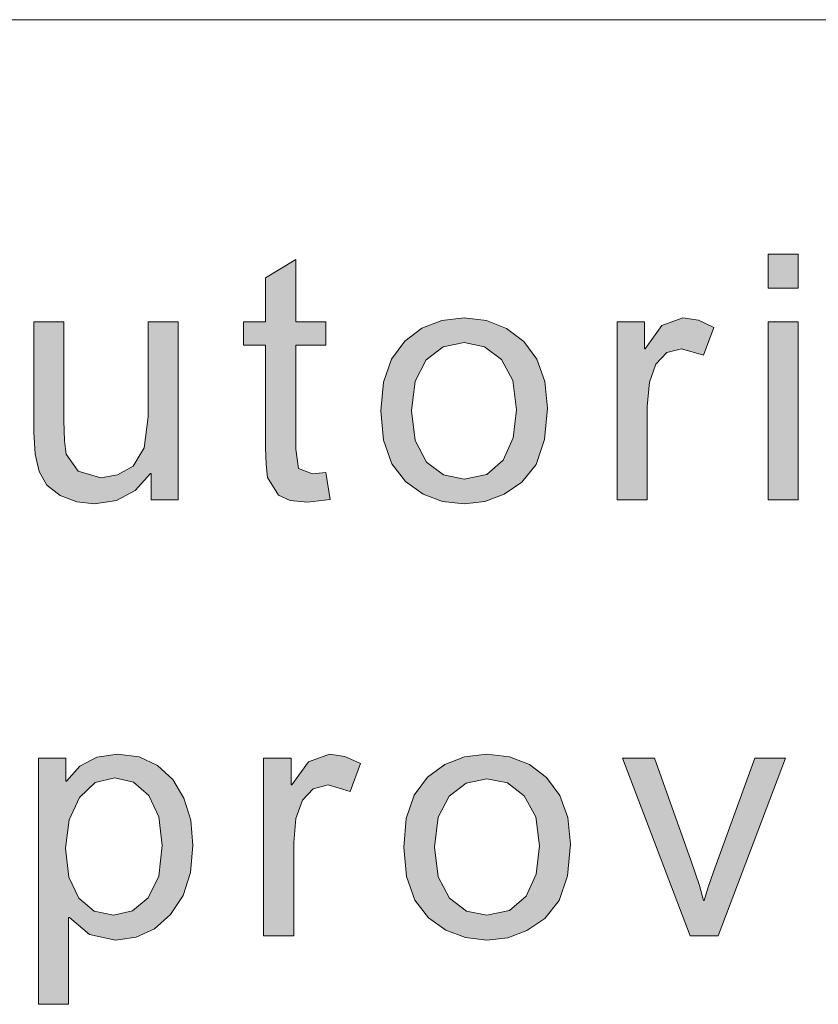
# Model space of a CAD drawing. Units: millimetres. Extents: x 20 to 414, y 6 to 291.
# Drawn here: x 146 to 151, y 10 to 17 of the extents above; entities that cross this region are included whole.
import ezdxf

# ---------------------------------------------------------------- set-up
doc = ezdxf.new("R2010")
doc.units = ezdxf.units.MM
doc.header["$MEASUREMENT"] = 0
doc.layers.add('Capa 1', color=7, linetype='Continuous', lineweight=0)

msp = doc.modelspace()

# ---------------------------------------------------------------- hatches: boundary and pattern name
at = {"layer": 'Capa 1', "transparency": 33554687}
for points in [[(147.9516, 13.5709), (147.8134, 13.5546), (147.7091, 13.565), (147.6374, 13.5965), (147.5699, 13.705), (147.5607, 13.7832), (147.5576, 13.8871), (147.5576, 14.5123), (147.4236, 14.5123), (147.4236, 14.6545), (147.5576, 14.6545), (147.5576, 14.9246), (147.7418, 15.0362), (147.7418, 14.6545), (147.926, 14.6545), (147.926, 14.5123), (147.7418, 14.5123), (147.7418, 13.8769), (147.7582, 13.7602), (147.8441, 13.7265), (147.926, 13.7347)], [(150.2959, 14.6207), (150.2324, 14.4509), (150.0984, 14.4908), (150.0076, 14.4675), (149.9418, 14.3977), (149.9019, 14.2869), (149.8886, 14.1388), (149.8886, 13.5689), (149.7044, 13.5689), (149.7044, 14.6545), (149.8722, 14.6545), (149.8722, 14.4908), (149.8763, 14.4908), (149.9779, 14.632), (150.1066, 14.679), (150.201, 14.6645)], [(147.025, 13.5689), (146.8603, 13.5689), (146.8603, 13.7285), (146.8551, 13.7285), (146.7618, 13.6256), (146.6482, 13.5639), (146.5144, 13.5433), (146.4049, 13.5564), (146.3036, 13.5955), (146.2233, 13.6584), (146.1747, 13.7408), (146.1509, 13.8474), (146.143, 13.9813), (146.143, 14.6545), (146.3272, 14.6545), (146.3272, 14.0529), (146.3305, 13.929), (146.3405, 13.8462), (146.4131, 13.7428), (146.5523, 13.7029), (146.6536, 13.7208), (146.7488, 13.7746), (146.8178, 13.8858), (146.8408, 14.0744), (146.8408, 14.6545), (147.025, 14.6545)], [(148.1376, 11.9574), (148.0742, 11.7875), (147.9402, 11.8274), (147.8493, 11.8042), (147.7836, 11.7343), (147.7437, 11.6235), (147.7304, 11.4754), (147.7304, 10.9055), (147.5462, 10.9055), (147.5462, 11.9911), (147.714, 11.9911), (147.714, 11.8274), (147.7181, 11.8274), (147.8197, 11.9686), (147.9483, 12.0157), (148.0427, 12.0011)], [(150.7326, 11.9911), (150.3223, 10.9055), (150.1504, 10.9055), (149.7381, 11.9911), (149.9325, 11.9911), (150.1565, 11.3629), (150.2072, 11.2135), (150.2322, 11.1214), (150.2363, 11.1214), (150.2586, 11.1982), (150.2926, 11.2974), (150.5443, 11.9911)]]:
    msp.add_hatch(color=7, dxfattribs=at).paths.add_polyline_path(points)
h = msp.add_hatch(color=7, dxfattribs=at)
edge = h.paths.add_edge_path()
edge.add_spline(control_points=[(150.8101, 13.5689), (150.8101, 13.5689), (150.6259, 13.5689), (150.6259, 13.5689), (150.6259, 13.5689), (150.6259, 14.6545), (150.6259, 14.6545), (150.6259, 14.6545), (150.8101, 14.6545), (150.8101, 14.6545), (150.8101, 14.6545), (150.8101, 13.5689), (150.8101, 13.5689)], knot_values=[0, 0, 0, 0, 1, 1, 1, 2, 2, 2, 3, 3, 3, 4, 4, 4, 4], degree=3, periodic=0)
edge = h.paths.add_edge_path()
edge.add_spline(control_points=[(150.8101, 14.8602), (150.8101, 14.8602), (150.6259, 14.8602), (150.6259, 14.8602), (150.6259, 14.8602), (150.6259, 15.0689), (150.6259, 15.0689), (150.6259, 15.0689), (150.8101, 15.0689), (150.8101, 15.0689), (150.8101, 15.0689), (150.8101, 14.8602), (150.8101, 14.8602)], knot_values=[0, 0, 0, 0, 1, 1, 1, 2, 2, 2, 3, 3, 3, 4, 4, 4, 4], degree=3, periodic=0)
h = msp.add_hatch(color=7, dxfattribs=at)
edge = h.paths.add_edge_path()
edge.add_spline(control_points=[(148.7697, 14.679), (148.7697, 14.679), (148.9079, 14.6631), (148.9079, 14.6631), (148.9079, 14.6631), (149.0294, 14.6154), (149.0294, 14.6154), (149.0294, 14.6154), (149.1339, 14.5358), (149.1339, 14.5358), (149.1339, 14.5358), (149.2147, 14.4269), (149.2147, 14.4269), (149.2147, 14.4269), (149.2631, 14.2912), (149.2631, 14.2912), (149.2631, 14.2912), (149.2792, 14.1286), (149.2792, 14.1286), (149.2792, 14.1286), (149.2618, 13.9359), (149.2618, 13.9359), (149.2618, 13.9359), (149.2097, 13.7848), (149.2097, 13.7848), (149.2097, 13.7848), (149.1227, 13.6753), (149.1227, 13.6753), (149.1227, 13.6753), (149.0139, 13.602), (149.0139, 13.602), (149.0139, 13.602), (148.8962, 13.558), (148.8962, 13.558), (148.8962, 13.558), (148.7697, 13.5433), (148.7697, 13.5433), (148.7697, 13.5433), (148.6386, 13.5584), (148.6386, 13.5584), (148.6386, 13.5584), (148.5196, 13.6038), (148.5196, 13.6038), (148.5196, 13.6038), (148.4126, 13.6794), (148.4126, 13.6794), (148.4126, 13.6794), (148.3284, 13.7879), (148.3284, 13.7879), (148.3284, 13.7879), (148.278, 13.9318), (148.278, 13.9318), (148.278, 13.9318), (148.2611, 14.1112), (148.2611, 14.1112), (148.2611, 14.1112), (148.2774, 14.2859), (148.2774, 14.2859), (148.2774, 14.2859), (148.3262, 14.4282), (148.3262, 14.4282), (148.3262, 14.4282), (148.4075, 14.5379), (148.4075, 14.5379), (148.4075, 14.5379), (148.5127, 14.6163), (148.5127, 14.6163), (148.5127, 14.6163), (148.6335, 14.6634), (148.6335, 14.6634), (148.6335, 14.6634), (148.7697, 14.679), (148.7697, 14.679)], knot_values=[0, 0, 0, 0, 1, 1, 1, 2, 2, 2, 3, 3, 3, 4, 4, 4, 5, 5, 5, 6, 6, 6, 7, 7, 7, 8, 8, 8, 9, 9, 9, 10, 10, 10, 11, 11, 11, 12, 12, 12, 13, 13, 13, 14, 14, 14, 15, 15, 15, 16, 16, 16, 17, 17, 17, 18, 18, 18, 19, 19, 19, 20, 20, 20, 21, 21, 21, 22, 22, 22, 23, 23, 23, 24, 24, 24, 24], degree=3, periodic=0)
edge = h.paths.add_edge_path()
edge.add_spline(control_points=[(148.7697, 13.6948), (148.7697, 13.6948), (148.9083, 13.7239), (148.9083, 13.7239), (148.9083, 13.7239), (149.0091, 13.8114), (149.0091, 13.8114), (149.0091, 13.8114), (149.0705, 13.9465), (149.0705, 13.9465), (149.0705, 13.9465), (149.0909, 14.1183), (149.0909, 14.1183), (149.0909, 14.1183), (149.0677, 14.2969), (149.0677, 14.2969), (149.0677, 14.2969), (148.9978, 14.4253), (148.9978, 14.4253), (148.9978, 14.4253), (148.8948, 14.5028), (148.8948, 14.5028), (148.8948, 14.5028), (148.7697, 14.5287), (148.7697, 14.5287), (148.7697, 14.5287), (148.642, 14.5023), (148.642, 14.5023), (148.642, 14.5023), (148.5394, 14.4232), (148.5394, 14.4232), (148.5394, 14.4232), (148.4719, 14.2931), (148.4719, 14.2931), (148.4719, 14.2931), (148.4494, 14.1112), (148.4494, 14.1112), (148.4494, 14.1112), (148.4722, 13.9298), (148.4722, 13.9298), (148.4722, 13.9298), (148.5405, 13.7991), (148.5405, 13.7991), (148.5405, 13.7991), (148.6438, 13.7208), (148.6438, 13.7208), (148.6438, 13.7208), (148.7697, 13.6948), (148.7697, 13.6948)], knot_values=[0, 0, 0, 0, 1, 1, 1, 2, 2, 2, 3, 3, 3, 4, 4, 4, 5, 5, 5, 6, 6, 6, 7, 7, 7, 8, 8, 8, 9, 9, 9, 10, 10, 10, 11, 11, 11, 12, 12, 12, 13, 13, 13, 14, 14, 14, 15, 15, 15, 16, 16, 16, 16], degree=3, periodic=0)
h = msp.add_hatch(color=7, dxfattribs=at)
edge = h.paths.add_edge_path()
edge.add_spline(control_points=[(146.3434, 11.851), (146.3434, 11.851), (146.4238, 11.9425), (146.4238, 11.9425), (146.4238, 11.9425), (146.5271, 11.9974), (146.5271, 11.9974), (146.5271, 11.9974), (146.6534, 12.0157), (146.6534, 12.0157), (146.6534, 12.0157), (146.786, 11.9984), (146.786, 11.9984), (146.786, 11.9984), (146.8985, 11.9466), (146.8985, 11.9466), (146.8985, 11.9466), (146.9911, 11.8602), (146.9911, 11.8602), (146.9911, 11.8602), (147.0599, 11.7467), (147.0599, 11.7467), (147.0599, 11.7467), (147.1011, 11.6123), (147.1011, 11.6123), (147.1011, 11.6123), (147.1149, 11.457), (147.1149, 11.457), (147.1149, 11.457), (147.0997, 11.2924), (147.0997, 11.2924), (147.0997, 11.2924), (147.0539, 11.1519), (147.0539, 11.1519), (147.0539, 11.1519), (146.9778, 11.0355), (146.9778, 11.0355), (146.9778, 11.0355), (146.8794, 10.9491), (146.8794, 10.9491), (146.8794, 10.9491), (146.7672, 10.8972), (146.7672, 10.8972), (146.7672, 10.8972), (146.6411, 10.8799), (146.6411, 10.8799), (146.6411, 10.8799), (146.4836, 10.9147), (146.4836, 10.9147), (146.4836, 10.9147), (146.3608, 11.0191), (146.3608, 11.0191), (146.3608, 11.0191), (146.3557, 11.0191), (146.3557, 11.0191), (146.3557, 11.0191), (146.3557, 10.488), (146.3557, 10.488), (146.3557, 10.488), (146.1715, 10.488), (146.1715, 10.488), (146.1715, 10.488), (146.1715, 11.9911), (146.1715, 11.9911), (146.1715, 11.9911), (146.3393, 11.9911), (146.3393, 11.9911), (146.3393, 11.9911), (146.3393, 11.851), (146.3393, 11.851), (146.3393, 11.851), (146.3434, 11.851), (146.3434, 11.851)], knot_values=[0, 0, 0, 0, 1, 1, 1, 2, 2, 2, 3, 3, 3, 4, 4, 4, 5, 5, 5, 6, 6, 6, 7, 7, 7, 8, 8, 8, 9, 9, 9, 10, 10, 10, 11, 11, 11, 12, 12, 12, 13, 13, 13, 14, 14, 14, 15, 15, 15, 16, 16, 16, 17, 17, 17, 18, 18, 18, 19, 19, 19, 20, 20, 20, 21, 21, 21, 22, 22, 22, 23, 23, 23, 24, 24, 24, 24], degree=3, periodic=0)
edge = h.paths.add_edge_path()
edge.add_spline(control_points=[(146.6289, 11.0314), (146.6289, 11.0314), (146.7465, 11.058), (146.7465, 11.058), (146.7465, 11.058), (146.8417, 11.1378), (146.8417, 11.1378), (146.8417, 11.1378), (146.9054, 11.2713), (146.9054, 11.2713), (146.9054, 11.2713), (146.9266, 11.457), (146.9266, 11.457), (146.9266, 11.457), (146.9062, 11.6335), (146.9062, 11.6335), (146.9062, 11.6335), (146.8448, 11.764), (146.8448, 11.764), (146.8448, 11.764), (146.7524, 11.8445), (146.7524, 11.8445), (146.7524, 11.8445), (146.6371, 11.8714), (146.6371, 11.8714), (146.6371, 11.8714), (146.5176, 11.8415), (146.5176, 11.8415), (146.5176, 11.8415), (146.4212, 11.7517), (146.4212, 11.7517), (146.4212, 11.7517), (146.3582, 11.6143), (146.3582, 11.6143), (146.3582, 11.6143), (146.3373, 11.4417), (146.3373, 11.4417), (146.3373, 11.4417), (146.3574, 11.2644), (146.3574, 11.2644), (146.3574, 11.2644), (146.4181, 11.1357), (146.4181, 11.1357), (146.4181, 11.1357), (146.5112, 11.0575), (146.5112, 11.0575), (146.5112, 11.0575), (146.6289, 11.0314), (146.6289, 11.0314)], knot_values=[0, 0, 0, 0, 1, 1, 1, 2, 2, 2, 3, 3, 3, 4, 4, 4, 5, 5, 5, 6, 6, 6, 7, 7, 7, 8, 8, 8, 9, 9, 9, 10, 10, 10, 11, 11, 11, 12, 12, 12, 13, 13, 13, 14, 14, 14, 15, 15, 15, 16, 16, 16, 16], degree=3, periodic=0)
h = msp.add_hatch(color=7, dxfattribs=at)
edge = h.paths.add_edge_path()
edge.add_spline(control_points=[(148.9097, 12.0157), (148.9097, 12.0157), (149.0479, 11.9998), (149.0479, 11.9998), (149.0479, 11.9998), (149.1694, 11.952), (149.1694, 11.952), (149.1694, 11.952), (149.274, 11.8725), (149.274, 11.8725), (149.274, 11.8725), (149.3547, 11.7635), (149.3547, 11.7635), (149.3547, 11.7635), (149.4031, 11.6278), (149.4031, 11.6278), (149.4031, 11.6278), (149.4192, 11.4652), (149.4192, 11.4652), (149.4192, 11.4652), (149.4019, 11.2725), (149.4019, 11.2725), (149.4019, 11.2725), (149.3497, 11.1214), (149.3497, 11.1214), (149.3497, 11.1214), (149.2627, 11.0119), (149.2627, 11.0119), (149.2627, 11.0119), (149.1539, 10.9386), (149.1539, 10.9386), (149.1539, 10.9386), (149.0362, 10.8946), (149.0362, 10.8946), (149.0362, 10.8946), (148.9097, 10.8799), (148.9097, 10.8799), (148.9097, 10.8799), (148.7786, 10.8951), (148.7786, 10.8951), (148.7786, 10.8951), (148.6596, 10.9404), (148.6596, 10.9404), (148.6596, 10.9404), (148.5526, 11.016), (148.5526, 11.016), (148.5526, 11.016), (148.4685, 11.1245), (148.4685, 11.1245), (148.4685, 11.1245), (148.418, 11.2684), (148.418, 11.2684), (148.418, 11.2684), (148.4012, 11.4478), (148.4012, 11.4478), (148.4012, 11.4478), (148.4174, 11.6225), (148.4174, 11.6225), (148.4174, 11.6225), (148.4662, 11.7648), (148.4662, 11.7648), (148.4662, 11.7648), (148.5475, 11.8745), (148.5475, 11.8745), (148.5475, 11.8745), (148.6528, 11.9529), (148.6528, 11.9529), (148.6528, 11.9529), (148.7735, 12), (148.7735, 12), (148.7735, 12), (148.9097, 12.0157), (148.9097, 12.0157)], knot_values=[0, 0, 0, 0, 1, 1, 1, 2, 2, 2, 3, 3, 3, 4, 4, 4, 5, 5, 5, 6, 6, 6, 7, 7, 7, 8, 8, 8, 9, 9, 9, 10, 10, 10, 11, 11, 11, 12, 12, 12, 13, 13, 13, 14, 14, 14, 15, 15, 15, 16, 16, 16, 17, 17, 17, 18, 18, 18, 19, 19, 19, 20, 20, 20, 21, 21, 21, 22, 22, 22, 23, 23, 23, 24, 24, 24, 24], degree=3, periodic=0)
edge = h.paths.add_edge_path()
edge.add_spline(control_points=[(148.9097, 11.0314), (148.9097, 11.0314), (149.0483, 11.0605), (149.0483, 11.0605), (149.0483, 11.0605), (149.1491, 11.148), (149.1491, 11.148), (149.1491, 11.148), (149.2105, 11.2831), (149.2105, 11.2831), (149.2105, 11.2831), (149.231, 11.455), (149.231, 11.455), (149.231, 11.455), (149.2077, 11.6335), (149.2077, 11.6335), (149.2077, 11.6335), (149.1379, 11.7619), (149.1379, 11.7619), (149.1379, 11.7619), (149.0348, 11.8394), (149.0348, 11.8394), (149.0348, 11.8394), (148.9097, 11.8653), (148.9097, 11.8653), (148.9097, 11.8653), (148.782, 11.8389), (148.782, 11.8389), (148.782, 11.8389), (148.6795, 11.7599), (148.6795, 11.7599), (148.6795, 11.7599), (148.6119, 11.6297), (148.6119, 11.6297), (148.6119, 11.6297), (148.5894, 11.4478), (148.5894, 11.4478), (148.5894, 11.4478), (148.6122, 11.2665), (148.6122, 11.2665), (148.6122, 11.2665), (148.6805, 11.1357), (148.6805, 11.1357), (148.6805, 11.1357), (148.7839, 11.0575), (148.7839, 11.0575), (148.7839, 11.0575), (148.9097, 11.0314), (148.9097, 11.0314)], knot_values=[0, 0, 0, 0, 1, 1, 1, 2, 2, 2, 3, 3, 3, 4, 4, 4, 5, 5, 5, 6, 6, 6, 7, 7, 7, 8, 8, 8, 9, 9, 9, 10, 10, 10, 11, 11, 11, 12, 12, 12, 13, 13, 13, 14, 14, 14, 15, 15, 15, 16, 16, 16, 16], degree=3, periodic=0)

# ---------------------------------------------------------------- linework, layer by layer
at = {"layer": 'Capa 1', "color": 7}
for points in [[(147.9516, 13.5709), (147.8134, 13.5546), (147.7091, 13.565), (147.6374, 13.5965), (147.5699, 13.705), (147.5607, 13.7832), (147.5576, 13.8871), (147.5576, 14.5123), (147.4236, 14.5123), (147.4236, 14.6545), (147.5576, 14.6545), (147.5576, 14.9246), (147.7418, 15.0362), (147.7418, 14.6545), (147.926, 14.6545), (147.926, 14.5123), (147.7418, 14.5123), (147.7418, 13.8769), (147.7582, 13.7602), (147.8441, 13.7265), (147.926, 13.7347), (147.9516, 13.5709)], [(150.2959, 14.6207), (150.2324, 14.4509), (150.0984, 14.4908), (150.0076, 14.4675), (149.9418, 14.3977), (149.9019, 14.2869), (149.8886, 14.1388), (149.8886, 13.5689), (149.7044, 13.5689), (149.7044, 14.6545), (149.8722, 14.6545), (149.8722, 14.4908), (149.8763, 14.4908), (149.9779, 14.632), (150.1066, 14.679), (150.201, 14.6645), (150.2959, 14.6207)], [(147.025, 13.5689), (146.8603, 13.5689), (146.8603, 13.7285), (146.8551, 13.7285), (146.7618, 13.6256), (146.6482, 13.5639), (146.5144, 13.5433), (146.4049, 13.5564), (146.3036, 13.5955), (146.2233, 13.6584), (146.1747, 13.7408), (146.1509, 13.8474), (146.143, 13.9813), (146.143, 14.6545), (146.3272, 14.6545), (146.3272, 14.0529), (146.3305, 13.929), (146.3405, 13.8462), (146.4131, 13.7428), (146.5523, 13.7029), (146.6536, 13.7208), (146.7488, 13.7746), (146.8178, 13.8858), (146.8408, 14.0744), (146.8408, 14.6545), (147.025, 14.6545), (147.025, 13.5689)], [(148.1376, 11.9574), (148.0742, 11.7875), (147.9402, 11.8274), (147.8493, 11.8042), (147.7836, 11.7343), (147.7437, 11.6235), (147.7304, 11.4754), (147.7304, 10.9055), (147.5462, 10.9055), (147.5462, 11.9911), (147.714, 11.9911), (147.714, 11.8274), (147.7181, 11.8274), (147.8197, 11.9686), (147.9483, 12.0157), (148.0427, 12.0011), (148.1376, 11.9574)], [(150.7326, 11.9911), (150.3223, 10.9055), (150.1504, 10.9055), (149.7381, 11.9911), (149.9325, 11.9911), (150.1565, 11.3629), (150.2072, 11.2135), (150.2322, 11.1214), (150.2363, 11.1214), (150.2586, 11.1982), (150.2926, 11.2974), (150.5443, 11.9911), (150.7326, 11.9911)]]:
    msp.add_lwpolyline(points, dxfattribs=at)
at = {"layer": 'Capa 1', "color": 7, "lineweight": 5}
msp.add_open_spline([(24, 16.5), (24, 16.5), (204, 16.5), (204, 16.5)], degree=3, dxfattribs=at)
at = {"layer": 'Capa 1', "color": 7}
for points, knots in [([(150.8101, 14.8602), (150.8101, 14.8602), (150.6259, 14.8602), (150.6259, 14.8602), (150.6259, 14.8602), (150.6259, 15.0689), (150.6259, 15.0689), (150.6259, 15.0689), (150.8101, 15.0689), (150.8101, 15.0689), (150.8101, 15.0689), (150.8101, 14.8602), (150.8101, 14.8602)], [0, 0, 0, 0, 1, 1, 1, 2, 2, 2, 3, 3, 3, 4, 4, 4, 4]), ([(148.7697, 14.679), (148.7697, 14.679), (148.9079, 14.6631), (148.9079, 14.6631), (148.9079, 14.6631), (149.0294, 14.6154), (149.0294, 14.6154), (149.0294, 14.6154), (149.1339, 14.5358), (149.1339, 14.5358), (149.1339, 14.5358), (149.2147, 14.4269), (149.2147, 14.4269), (149.2147, 14.4269), (149.2631, 14.2912), (149.2631, 14.2912), (149.2631, 14.2912), (149.2792, 14.1286), (149.2792, 14.1286), (149.2792, 14.1286), (149.2618, 13.9359), (149.2618, 13.9359), (149.2618, 13.9359), (149.2097, 13.7848), (149.2097, 13.7848), (149.2097, 13.7848), (149.1227, 13.6753), (149.1227, 13.6753), (149.1227, 13.6753), (149.0139, 13.602), (149.0139, 13.602), (149.0139, 13.602), (148.8962, 13.558), (148.8962, 13.558), (148.8962, 13.558), (148.7697, 13.5433), (148.7697, 13.5433), (148.7697, 13.5433), (148.6386, 13.5584), (148.6386, 13.5584), (148.6386, 13.5584), (148.5196, 13.6038), (148.5196, 13.6038), (148.5196, 13.6038), (148.4126, 13.6794), (148.4126, 13.6794), (148.4126, 13.6794), (148.3284, 13.7879), (148.3284, 13.7879), (148.3284, 13.7879), (148.278, 13.9318), (148.278, 13.9318), (148.278, 13.9318), (148.2611, 14.1112), (148.2611, 14.1112), (148.2611, 14.1112), (148.2774, 14.2859), (148.2774, 14.2859), (148.2774, 14.2859), (148.3262, 14.4282), (148.3262, 14.4282), (148.3262, 14.4282), (148.4075, 14.5379), (148.4075, 14.5379), (148.4075, 14.5379), (148.5127, 14.6163), (148.5127, 14.6163), (148.5127, 14.6163), (148.6335, 14.6634), (148.6335, 14.6634), (148.6335, 14.6634), (148.7697, 14.679), (148.7697, 14.679)], [0, 0, 0, 0, 1, 1, 1, 2, 2, 2, 3, 3, 3, 4, 4, 4, 5, 5, 5, 6, 6, 6, 7, 7, 7, 8, 8, 8, 9, 9, 9, 10, 10, 10, 11, 11, 11, 12, 12, 12, 13, 13, 13, 14, 14, 14, 15, 15, 15, 16, 16, 16, 17, 17, 17, 18, 18, 18, 19, 19, 19, 20, 20, 20, 21, 21, 21, 22, 22, 22, 23, 23, 23, 24, 24, 24, 24]), ([(150.8101, 13.5689), (150.8101, 13.5689), (150.6259, 13.5689), (150.6259, 13.5689), (150.6259, 13.5689), (150.6259, 14.6545), (150.6259, 14.6545), (150.6259, 14.6545), (150.8101, 14.6545), (150.8101, 14.6545), (150.8101, 14.6545), (150.8101, 13.5689), (150.8101, 13.5689)], [0, 0, 0, 0, 1, 1, 1, 2, 2, 2, 3, 3, 3, 4, 4, 4, 4]), ([(148.7697, 13.6948), (148.7697, 13.6948), (148.9083, 13.7239), (148.9083, 13.7239), (148.9083, 13.7239), (149.0091, 13.8114), (149.0091, 13.8114), (149.0091, 13.8114), (149.0705, 13.9465), (149.0705, 13.9465), (149.0705, 13.9465), (149.0909, 14.1183), (149.0909, 14.1183), (149.0909, 14.1183), (149.0677, 14.2969), (149.0677, 14.2969), (149.0677, 14.2969), (148.9978, 14.4253), (148.9978, 14.4253), (148.9978, 14.4253), (148.8948, 14.5028), (148.8948, 14.5028), (148.8948, 14.5028), (148.7697, 14.5287), (148.7697, 14.5287), (148.7697, 14.5287), (148.642, 14.5023), (148.642, 14.5023), (148.642, 14.5023), (148.5394, 14.4232), (148.5394, 14.4232), (148.5394, 14.4232), (148.4719, 14.2931), (148.4719, 14.2931), (148.4719, 14.2931), (148.4494, 14.1112), (148.4494, 14.1112), (148.4494, 14.1112), (148.4722, 13.9298), (148.4722, 13.9298), (148.4722, 13.9298), (148.5405, 13.7991), (148.5405, 13.7991), (148.5405, 13.7991), (148.6438, 13.7208), (148.6438, 13.7208), (148.6438, 13.7208), (148.7697, 13.6948), (148.7697, 13.6948)], [0, 0, 0, 0, 1, 1, 1, 2, 2, 2, 3, 3, 3, 4, 4, 4, 5, 5, 5, 6, 6, 6, 7, 7, 7, 8, 8, 8, 9, 9, 9, 10, 10, 10, 11, 11, 11, 12, 12, 12, 13, 13, 13, 14, 14, 14, 15, 15, 15, 16, 16, 16, 16]), ([(146.3434, 11.851), (146.3434, 11.851), (146.4238, 11.9425), (146.4238, 11.9425), (146.4238, 11.9425), (146.5271, 11.9974), (146.5271, 11.9974), (146.5271, 11.9974), (146.6534, 12.0157), (146.6534, 12.0157), (146.6534, 12.0157), (146.786, 11.9984), (146.786, 11.9984), (146.786, 11.9984), (146.8985, 11.9466), (146.8985, 11.9466), (146.8985, 11.9466), (146.9911, 11.8602), (146.9911, 11.8602), (146.9911, 11.8602), (147.0599, 11.7467), (147.0599, 11.7467), (147.0599, 11.7467), (147.1011, 11.6123), (147.1011, 11.6123), (147.1011, 11.6123), (147.1149, 11.457), (147.1149, 11.457), (147.1149, 11.457), (147.0997, 11.2924), (147.0997, 11.2924), (147.0997, 11.2924), (147.0539, 11.1519), (147.0539, 11.1519), (147.0539, 11.1519), (146.9778, 11.0355), (146.9778, 11.0355), (146.9778, 11.0355), (146.8794, 10.9491), (146.8794, 10.9491), (146.8794, 10.9491), (146.7672, 10.8972), (146.7672, 10.8972), (146.7672, 10.8972), (146.6411, 10.8799), (146.6411, 10.8799), (146.6411, 10.8799), (146.4836, 10.9147), (146.4836, 10.9147), (146.4836, 10.9147), (146.3608, 11.0191), (146.3608, 11.0191), (146.3608, 11.0191), (146.3557, 11.0191), (146.3557, 11.0191), (146.3557, 11.0191), (146.3557, 10.488), (146.3557, 10.488), (146.3557, 10.488), (146.1715, 10.488), (146.1715, 10.488), (146.1715, 10.488), (146.1715, 11.9911), (146.1715, 11.9911), (146.1715, 11.9911), (146.3393, 11.9911), (146.3393, 11.9911), (146.3393, 11.9911), (146.3393, 11.851), (146.3393, 11.851), (146.3393, 11.851), (146.3434, 11.851), (146.3434, 11.851)], [0, 0, 0, 0, 1, 1, 1, 2, 2, 2, 3, 3, 3, 4, 4, 4, 5, 5, 5, 6, 6, 6, 7, 7, 7, 8, 8, 8, 9, 9, 9, 10, 10, 10, 11, 11, 11, 12, 12, 12, 13, 13, 13, 14, 14, 14, 15, 15, 15, 16, 16, 16, 17, 17, 17, 18, 18, 18, 19, 19, 19, 20, 20, 20, 21, 21, 21, 22, 22, 22, 23, 23, 23, 24, 24, 24, 24]), ([(148.9097, 12.0157), (148.9097, 12.0157), (149.0479, 11.9998), (149.0479, 11.9998), (149.0479, 11.9998), (149.1694, 11.952), (149.1694, 11.952), (149.1694, 11.952), (149.274, 11.8725), (149.274, 11.8725), (149.274, 11.8725), (149.3547, 11.7635), (149.3547, 11.7635), (149.3547, 11.7635), (149.4031, 11.6278), (149.4031, 11.6278), (149.4031, 11.6278), (149.4192, 11.4652), (149.4192, 11.4652), (149.4192, 11.4652), (149.4019, 11.2725), (149.4019, 11.2725), (149.4019, 11.2725), (149.3497, 11.1214), (149.3497, 11.1214), (149.3497, 11.1214), (149.2627, 11.0119), (149.2627, 11.0119), (149.2627, 11.0119), (149.1539, 10.9386), (149.1539, 10.9386), (149.1539, 10.9386), (149.0362, 10.8946), (149.0362, 10.8946), (149.0362, 10.8946), (148.9097, 10.8799), (148.9097, 10.8799), (148.9097, 10.8799), (148.7786, 10.8951), (148.7786, 10.8951), (148.7786, 10.8951), (148.6596, 10.9404), (148.6596, 10.9404), (148.6596, 10.9404), (148.5526, 11.016), (148.5526, 11.016), (148.5526, 11.016), (148.4685, 11.1245), (148.4685, 11.1245), (148.4685, 11.1245), (148.418, 11.2684), (148.418, 11.2684), (148.418, 11.2684), (148.4012, 11.4478), (148.4012, 11.4478), (148.4012, 11.4478), (148.4174, 11.6225), (148.4174, 11.6225), (148.4174, 11.6225), (148.4662, 11.7648), (148.4662, 11.7648), (148.4662, 11.7648), (148.5475, 11.8745), (148.5475, 11.8745), (148.5475, 11.8745), (148.6528, 11.9529), (148.6528, 11.9529), (148.6528, 11.9529), (148.7735, 12), (148.7735, 12), (148.7735, 12), (148.9097, 12.0157), (148.9097, 12.0157)], [0, 0, 0, 0, 1, 1, 1, 2, 2, 2, 3, 3, 3, 4, 4, 4, 5, 5, 5, 6, 6, 6, 7, 7, 7, 8, 8, 8, 9, 9, 9, 10, 10, 10, 11, 11, 11, 12, 12, 12, 13, 13, 13, 14, 14, 14, 15, 15, 15, 16, 16, 16, 17, 17, 17, 18, 18, 18, 19, 19, 19, 20, 20, 20, 21, 21, 21, 22, 22, 22, 23, 23, 23, 24, 24, 24, 24]), ([(146.6289, 11.0314), (146.6289, 11.0314), (146.7465, 11.058), (146.7465, 11.058), (146.7465, 11.058), (146.8417, 11.1378), (146.8417, 11.1378), (146.8417, 11.1378), (146.9054, 11.2713), (146.9054, 11.2713), (146.9054, 11.2713), (146.9266, 11.457), (146.9266, 11.457), (146.9266, 11.457), (146.9062, 11.6335), (146.9062, 11.6335), (146.9062, 11.6335), (146.8448, 11.764), (146.8448, 11.764), (146.8448, 11.764), (146.7524, 11.8445), (146.7524, 11.8445), (146.7524, 11.8445), (146.6371, 11.8714), (146.6371, 11.8714), (146.6371, 11.8714), (146.5176, 11.8415), (146.5176, 11.8415), (146.5176, 11.8415), (146.4212, 11.7517), (146.4212, 11.7517), (146.4212, 11.7517), (146.3582, 11.6143), (146.3582, 11.6143), (146.3582, 11.6143), (146.3373, 11.4417), (146.3373, 11.4417), (146.3373, 11.4417), (146.3574, 11.2644), (146.3574, 11.2644), (146.3574, 11.2644), (146.4181, 11.1357), (146.4181, 11.1357), (146.4181, 11.1357), (146.5112, 11.0575), (146.5112, 11.0575), (146.5112, 11.0575), (146.6289, 11.0314), (146.6289, 11.0314)], [0, 0, 0, 0, 1, 1, 1, 2, 2, 2, 3, 3, 3, 4, 4, 4, 5, 5, 5, 6, 6, 6, 7, 7, 7, 8, 8, 8, 9, 9, 9, 10, 10, 10, 11, 11, 11, 12, 12, 12, 13, 13, 13, 14, 14, 14, 15, 15, 15, 16, 16, 16, 16]), ([(148.9097, 11.0314), (148.9097, 11.0314), (149.0483, 11.0605), (149.0483, 11.0605), (149.0483, 11.0605), (149.1491, 11.148), (149.1491, 11.148), (149.1491, 11.148), (149.2105, 11.2831), (149.2105, 11.2831), (149.2105, 11.2831), (149.231, 11.455), (149.231, 11.455), (149.231, 11.455), (149.2077, 11.6335), (149.2077, 11.6335), (149.2077, 11.6335), (149.1379, 11.7619), (149.1379, 11.7619), (149.1379, 11.7619), (149.0348, 11.8394), (149.0348, 11.8394), (149.0348, 11.8394), (148.9097, 11.8653), (148.9097, 11.8653), (148.9097, 11.8653), (148.782, 11.8389), (148.782, 11.8389), (148.782, 11.8389), (148.6795, 11.7599), (148.6795, 11.7599), (148.6795, 11.7599), (148.6119, 11.6297), (148.6119, 11.6297), (148.6119, 11.6297), (148.5894, 11.4478), (148.5894, 11.4478), (148.5894, 11.4478), (148.6122, 11.2665), (148.6122, 11.2665), (148.6122, 11.2665), (148.6805, 11.1357), (148.6805, 11.1357), (148.6805, 11.1357), (148.7839, 11.0575), (148.7839, 11.0575), (148.7839, 11.0575), (148.9097, 11.0314), (148.9097, 11.0314)], [0, 0, 0, 0, 1, 1, 1, 2, 2, 2, 3, 3, 3, 4, 4, 4, 5, 5, 5, 6, 6, 6, 7, 7, 7, 8, 8, 8, 9, 9, 9, 10, 10, 10, 11, 11, 11, 12, 12, 12, 13, 13, 13, 14, 14, 14, 15, 15, 15, 16, 16, 16, 16])]:
    msp.add_open_spline(points, degree=3, knots=knots, dxfattribs=at)

doc.saveas('drawing.dxf')
